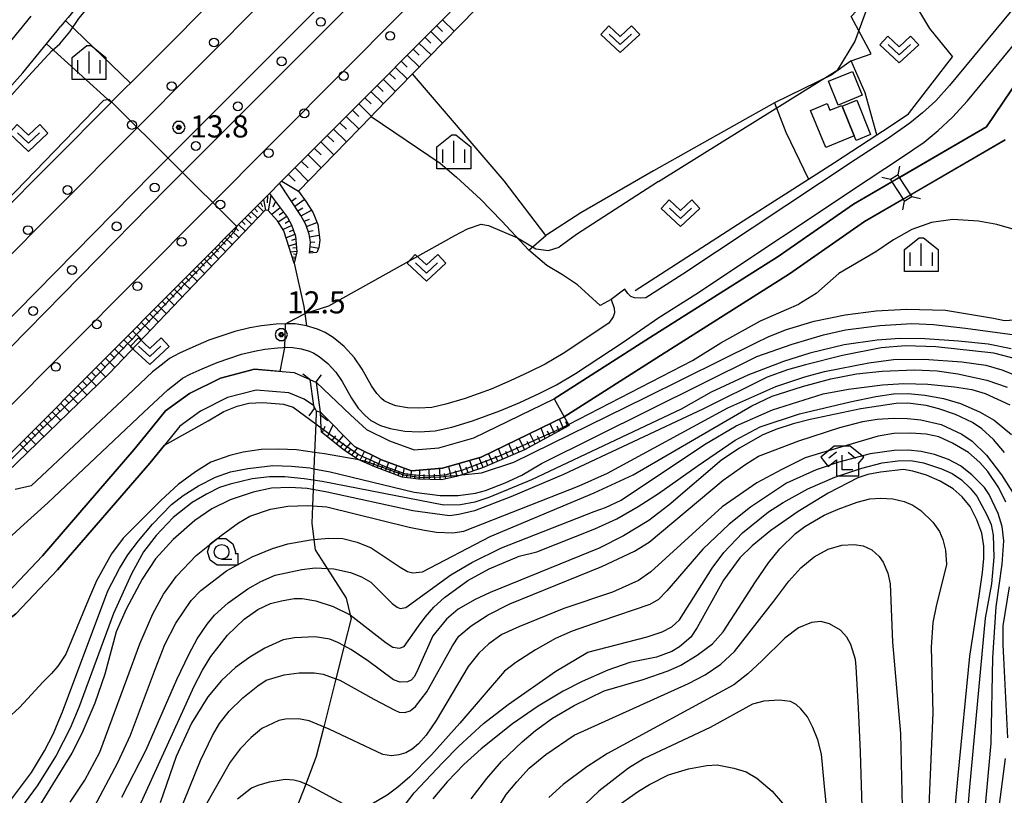
# Model space of a CAD drawing. Extents: x -10000 to -7998, y 90000 to 91501.
# Drawn here: x -8458 to -8291, y 90859 to 90991 of the extents above; entities that cross this region are included whole.
import ezdxf

# ---------------------------------------------------------------- set-up
doc = ezdxf.new("R2010")
doc.units = 0
doc.header["$MEASUREMENT"] = 0
for name, color, linetype in [('2101000', 7, 'CONTINUOUS'), ('2101001', 14, 'CONTINUOUS'), ('2103000', 34, 'CONTINUOUS'), ('2203000', 5, 'CONTINUOUS'), ('2203001', 146, 'CONTINUOUS'), ('2203990', 7, 'CONTINUOUS'), ('2213000', 6, 'CONTINUOUS'), ('2226000', 220, 'CONTINUOUS'), ('2238000', 3, 'CONTINUOUS'), ('3001000', 4, 'CONTINUOUS'), ('3003000', 12, 'CONTINUOUS'), ('5101000', 4, 'CONTINUOUS'), ('5101001', 144, 'CONTINUOUS'), ('5102000', 14, 'CONTINUOUS'), ('6101110', 2, 'CONTINUOUS'), ('6101120', 1, 'CONTINUOUS'), ('6101990', 7, 'CONTINUOUS'), ('6110000', 1, 'CONTINUOUS'), ('6301000', 11, 'CONTINUOUS'), ('6302000', 150, 'CONTINUOUS'), ('6313000', 3, 'CONTINUOUS'), ('6331000', 3, 'CONTINUOUS'), ('6333000', 3, 'CONTINUOUS'), ('6334000', 3, 'CONTINUOUS'), ('7101000', 2, 'CONTINUOUS'), ('7101001', 54, 'CONTINUOUS'), ('7102000', 6, 'CONTINUOUS'), ('7102001', 214, 'CONTINUOUS'), ('7312000', 2, 'CONTINUOUS'), ('CLIP_BOX', 6, 'CONTINUOUS')]:
    doc.layers.add(name, color=color, linetype=linetype)
doc.styles.add('Dm_Anotation', font='txt.shx', dxfattribs={"bigfont": 'PSCDM.shx'})

# ---------------------------------------------------------------- blocks, each defined once
blk = doc.blocks.new('223800')
at = {"layer": '2238000'}
blk.add_circle((0, 0), 0.3, dxfattribs=at)
blk = doc.blocks.new('633100')
at = {"layer": '6331000'}
blk.add_lwpolyline([(0, -0.5), (0.7, -0.5)], dxfattribs=at)
blk.add_circle((0, 0), 0.5, dxfattribs=at)
at = {"layer": 'CLIP_BOX'}
blk.add_lwpolyline([(1.1, -0.1), (1.1, -0.9), (-0.292, -0.9), (-0.766, -0.556), (-0.946, 0), (-0.766, 0.556), (-0.292, 0.9), (0.292, 0.9), (0.766, 0.556), (0.946, 0), (0.914, -0.1)], close=True, dxfattribs=at)
blk = doc.blocks.new('633300')
at = {"layer": '6333000'}
for points in [[(-0.4, 0.6), (-0.9, 0.2)], [(0.72, -0.6), (0, -0.6), (0, 0.4)], [(0.4, 0.6), (0.9, 0.2)]]:
    blk.add_lwpolyline(points, dxfattribs=at)
at = {"layer": 'CLIP_BOX'}
blk.add_lwpolyline([(0.54, 1), (-0.54, 1), (-1.462, 0.262), (-0.962, -0.362), (-0.4, 0.088), (-0.4, -1), (1.12, -1), (1.12, -0.2), (1.092, -0.2), (1.462, 0.262)], close=True, dxfattribs=at)
blk = doc.blocks.new('633400')
at = {"layer": '6334000'}
for points in [[(0, -0.75), (0, 0.75)], [(-0.75, -0.75), (-0.75, 0.15)], [(0.75, -0.75), (0.75, 0.15)]]:
    blk.add_lwpolyline(points, dxfattribs=at)
at = {"layer": 'CLIP_BOX'}
blk.add_lwpolyline([(1.15, 0.342), (1.15, -1.15), (-1.15, -1.15), (-1.15, 0.342), (-0.14, 1.15), (0.14, 1.15)], close=True, dxfattribs=at)
blk = doc.blocks.new('731200')
at = {"layer": '7312000'}
for radius in [0.15, 0.0722]:
    blk.add_circle((0, 0), radius, dxfattribs=at)
at = {"layer": 'CLIP_BOX'}
blk.add_lwpolyline([(-0.13, 0.4), (-0.34, 0.247), (-0.421, 0), (-0.34, -0.247), (-0.13, -0.4), (0.13, -0.4), (0.34, -0.247), (0.421, 0), (0.34, 0.247), (0.13, 0.4)], close=True, dxfattribs=at)
blk = doc.blocks.new('631300')
at = {"layer": '6313000'}
blk.add_lwpolyline([(0.75, 0.35), (0, -0.35), (-0.75, 0.35)], dxfattribs=at)
at = {"layer": 'CLIP_BOX'}
blk.add_lwpolyline([(-1.315, 0.331), (-0.769, 0.915), (0, 0.197), (0.769, 0.915), (1.315, 0.331), (0, -0.897)], close=True, dxfattribs=at)

msp = doc.modelspace()

# ---------------------------------------------------------------- linework, layer by layer
at = {"layer": '2101000'}
for points in [[(-8314.67, 91148.33), (-8323.23, 91135.95), (-8329.38, 91127.04), (-8332.12, 91123.06), (-8332.81, 91122.07), (-8340.1, 91111.27), (-8351.57, 91095.82), (-8352.29, 91096.28), (-8356.69, 91091.43), (-8362.44, 91084.92), (-8373.87, 91072), (-8385.88, 91060.64), (-8405.58, 91040.66), (-8407.18, 91038.98), (-8422.04, 91023.44), (-8440.68, 91001.97), (-8449.75, 90990.86), (-8450.16, 90990.35), (-8450.95, 90989.39)], [(-8542.85, 90896.64), (-8541.67, 90894.15), (-8536.53, 90885.71), (-8533.62, 90885.51), (-8531.69, 90886.82), (-8498.01, 90920.65), (-8478.72, 90940.02), (-8462.27, 90956.56), (-8442.43, 90976.48), (-8442.36, 90976.55), (-8439.87, 90979.06), (-8439.17, 90979.76), (-8420.15, 90998.87), (-8394.99, 91024.23), (-8382.98, 91036.33), (-8361.37, 91059.3), (-8338.88, 91081.2), (-8328.63, 91090.66), (-8314.6, 91104.29), (-8314.33, 91104.56), (-8302.61, 91115.17), (-8302.5, 91115.27), (-8288.4, 91128.2)], [(-8417.32, 90959.26), (-8416.61, 90959.97), (-8415.56, 90961.02), (-8413.86, 90962.74), (-8398.91, 90977.76), (-8361.72, 91015.24), (-8344.38, 91032.73), (-8340.31, 91036.84)], [(-8289.67, 90992.1), (-8300.22, 90979.35), (-8302.58, 90976.76), (-8304.79, 90974.72), (-8306.97, 90972.92), (-8310.6, 90970.41), (-8316.21, 90966.73), (-8345.47, 90947.3), (-8351.73, 90943.32), (-8352.69, 90943.26), (-8353.66, 90943.3), (-8354.29, 90943.56), (-8354.81, 90944.07), (-8355.28, 90944.76)], [(-8541.29, 90929.29), (-8537.62, 90927.3), (-8527.94, 90922.08), (-8526.24, 90921.16), (-8525.63, 90921.67), (-8503.02, 90940.82), (-8502.68, 90941.12), (-8496.4, 90946.73), (-8493.51, 90949.31), (-8491.66, 90950.96), (-8471.93, 90972.8), (-8461.2, 90984.74), (-8456, 90991.11)], [(-8542.85, 90896.64), (-8532.62, 90907.64), (-8522.25, 90917.98), (-8515.8, 90923.45), (-8507.81, 90930.21), (-8504.35, 90933.14), (-8499.74, 90937.05), (-8488.13, 90947.41), (-8471.26, 90966.08), (-8468.22, 90969.45), (-8457.4, 90981.49), (-8453.38, 90986.41), (-8451.58, 90988.61), (-8450.95, 90989.39)], [(-8459.34, 90902.95), (-8457.82, 90904.32), (-8453.2, 90908.54), (-8436.88, 90923.88), (-8432.82, 90927.69), (-8431.25, 90928.92), (-8430.31, 90929.65), (-8429.04, 90930.34), (-8426.97, 90931.27), (-8424.45, 90932.36), (-8420.35, 90933.75), (-8418.11, 90934.28), (-8416.36, 90934.57), (-8414.14, 90934.84), (-8412.48, 90934.91), (-8411.59, 90934.9), (-8410.2, 90934.65), (-8408.79, 90934.24), (-8408.03, 90933.91), (-8407.14, 90933.33), (-8405.66, 90932.14), (-8404.31, 90930.67), (-8403.26, 90929.09), (-8401.66, 90926.29), (-8400.52, 90924.58), (-8399.36, 90923.33), (-8398.37, 90922.47), (-8396.72, 90921.64), (-8395.1, 90921.11), (-8392.61, 90920.68), (-8390.18, 90920.55), (-8387.46, 90920.75), (-8384.66, 90921.38), (-8381.15, 90922.42), (-8376.5, 90924.11), (-8373.12, 90925.57), (-8369.72, 90927.13), (-8366.91, 90928.57), (-8363.65, 90930.48), (-8355.77, 90935.67), (-8349.52, 90939.99), (-8343.29, 90943.94), (-8314.01, 90963.39), (-8308.37, 90967.1), (-8304.55, 90969.73), (-8302.16, 90971.7), (-8299.74, 90973.94), (-8297.2, 90976.73), (-8286.73, 90989.38)], [(-8506.91, 90869.27), (-8457.5, 90918.9), (-8417.32, 90959.26)], [(-8357.64, 90943.01), (-8357.11, 90941.54), (-8357.05, 90940.75), (-8357.3, 90940.07), (-8358.01, 90938.99), (-8365.76, 90933.88), (-8368.84, 90932.08), (-8371.46, 90930.73), (-8374.75, 90929.22), (-8377.98, 90927.83), (-8382.41, 90926.22), (-8385.67, 90925.25), (-8388.05, 90924.72), (-8390.22, 90924.56), (-8392.17, 90924.66), (-8394.13, 90925), (-8395.19, 90925.35), (-8396.13, 90925.82), (-8396.58, 90926.21), (-8397.37, 90927.06), (-8398.25, 90928.39), (-8399.85, 90931.18), (-8401.15, 90933.15), (-8402.92, 90935.07), (-8404.79, 90936.57), (-8406.13, 90937.44), (-8407.44, 90938.01), (-8409.3, 90938.54), (-8411.2, 90938.89), (-8412.53, 90938.91), (-8414.46, 90938.83), (-8416.93, 90938.53), (-8418.9, 90938.21), (-8421.46, 90937.6), (-8425.89, 90936.1), (-8428.59, 90934.93), (-8430.82, 90933.92), (-8432.51, 90933.01), (-8433.71, 90932.07), (-8435.43, 90930.74), (-8439.62, 90926.8), (-8455.98, 90911.41), (-8458.72, 90910.79)]]:
    msp.add_lwpolyline(points, dxfattribs=at)
at = {"layer": '2101001'}
msp.add_lwpolyline([(-8355.28, 90944.76), (-8357.64, 90943.01)], dxfattribs=at)
at = {"layer": '2103000'}
msp.add_lwpolyline([(-8407.64, 90924.13), (-8407.73, 90921.94), (-8407.93, 90917.06), (-8408.04, 90914.31), (-8408.11, 90912.39), (-8408.18, 90910.77), (-8408.29, 90908.01), (-8408.41, 90905.07), (-8408.06, 90902.31), (-8407.83, 90900.53), (-8405.82, 90897.4), (-8402.59, 90892.37), (-8401.87, 90889.52), (-8401.71, 90888.89), (-8402.89, 90884.24), (-8404.3, 90878.65), (-8406.37, 90870.51), (-8407.64, 90865.48), (-8409.44, 90860.81), (-8412.8, 90852.1)], dxfattribs=at)
at = {"layer": '2203000'}
for points in [[(-8306.62, 90960.48), (-8306.82, 90960.8), (-8308.7, 90963.75), (-8308.97, 90964.17)], [(-8310.25, 90963.38), (-8310, 90962.99), (-8308.12, 90960.04), (-8307.9, 90959.69)], [(-8408.72, 90929.47), (-8408.1, 90925.06), (-8408.02, 90924.51)], [(-8406.86, 90923.42), (-8406.93, 90923.91), (-8407.63, 90928.93), (-8407.65, 90929.07)]]:
    msp.add_lwpolyline(points, dxfattribs=at)
at = {"layer": '2203001'}
for points in [[(-8308.97, 90964.17), (-8310.25, 90963.38)], [(-8307.9, 90959.69), (-8306.62, 90960.48)]]:
    msp.add_lwpolyline(points, dxfattribs=at)
at = {"layer": '2203990'}
for points in [[(-8308.97, 90964.17), (-8308.65, 90965.64)], [(-8310.25, 90963.38), (-8311.71, 90963.7)], [(-8306.62, 90960.48), (-8305.16, 90960.16)], [(-8307.9, 90959.69), (-8308.22, 90958.22)], [(-8408.72, 90929.47), (-8409.92, 90930.37)], [(-8407.65, 90929.07), (-8406.75, 90930.27)], [(-8408.02, 90924.51), (-8408.92, 90923.31)], [(-8406.86, 90923.42), (-8405.66, 90922.52)]]:
    msp.add_lwpolyline(points, dxfattribs=at)
at = {"layer": '2213000'}
for points in [[(-8284.25, 91123.67), (-8298.36, 91110.73), (-8310.13, 91100.08), (-8324.33, 91086.28), (-8350.12, 91060.74), (-8378.62, 91032), (-8415.79, 90994.54), (-8474.37, 90935.69), (-8527.33, 90882.5), (-8528.96, 90880.84), (-8530.85, 90880.58), (-8532.58, 90880.58), (-8534.51, 90881.02), (-8536.35, 90882.21), (-8544.45, 90890.72), (-8544.75, 90891.98), (-8544.56, 90893.68), (-8544.19, 90895.12), (-8542.85, 90896.64)], [(-8516.31, 90859.78), (-8516.94, 90862.71), (-8517.5, 90863.97), (-8517.43, 90865.75), (-8517.15, 90867.11), (-8514.51, 90869.79), (-8461.57, 90922.95), (-8402.98, 90981.82), (-8365.8, 91019.29), (-8346.52, 91038.75), (-8345.56, 91039.4), (-8344.41, 91039.64), (-8343.27, 91039.42), (-8342.29, 91038.78), (-8340.31, 91036.84)]]:
    msp.add_lwpolyline(points, dxfattribs=at)
at = {"layer": '2226000'}
msp.add_lwpolyline([(-8299.37, 91094.92), (-8329.22, 91066.23), (-8351.75, 91043.73), (-8378.05, 91017.18), (-8404.78, 90990.13), (-8432.98, 90961.9), (-8462.57, 90931.82), (-8490.34, 90904.27), (-8517.88, 90876.32), (-8518.45, 90876.21), (-8519.17, 90876.3), (-8519.96, 90876.98), (-8520.38, 90877.96), (-8520.37, 90878.78), (-8492.82, 90906.75), (-8465.05, 90934.3), (-8435.47, 90964.37), (-8407.26, 90992.6), (-8380.54, 91019.64), (-8354.23, 91046.2), (-8331.67, 91068.73), (-8322.82, 91077.23), (-8300.03, 91095.58), (-8299.37, 91094.92)], dxfattribs=at)
at = {"layer": '3001000'}
msp.add_lwpolyline([(-8313.63, 90971), (-8316.09, 90970), (-8316.41, 90970.79), (-8318.45, 90975.84), (-8315.98, 90976.83)], close=True, dxfattribs=at)
at = {"layer": '3003000'}
for points in [[(-8315.05, 90977.71), (-8319.1, 90976.03), (-8320.76, 90980.07), (-8316.7, 90981.74)], [(-8318.5, 90975.97), (-8318.45, 90975.84), (-8316.41, 90970.79), (-8321.24, 90968.83), (-8323.79, 90975.11), (-8320.96, 90976.26), (-8320.51, 90975.16)]]:
    msp.add_lwpolyline(points, close=True, dxfattribs=at)
at = {"layer": '5101000'}
for points in [[(-8308.7, 90963.75), (-8293.98, 90972.34), (-8283.96, 90987.17)], [(-8290.82, 90970.14), (-8306.82, 90960.8)], [(-8407.63, 90928.93), (-8401.82, 90923.48), (-8399.15, 90920.98), (-8395.21, 90919.02), (-8391.02, 90917.53), (-8386.83, 90917.86), (-8380.93, 90919.54), (-8367.31, 90926.15), (-8351.14, 90936.5), (-8329.3, 90950.3), (-8316.51, 90959.19), (-8310, 90962.99)], [(-8308.12, 90960.04), (-8314.63, 90956.24), (-8327.37, 90947.38), (-8349.26, 90933.55), (-8365.59, 90923.09), (-8379.67, 90916.26), (-8386.21, 90914.39), (-8391.49, 90913.98)], [(-8460.87, 90892.37), (-8454.1, 90899.51), (-8438.57, 90917.52), (-8436.55, 90920), (-8433.21, 90924.12), (-8429.13, 90927.08), (-8423.91, 90929.69), (-8418.11, 90931.18), (-8411.41, 90930.64), (-8408.72, 90929.47)], [(-8408.1, 90925.06), (-8409.71, 90926.09), (-8412.27, 90927.2), (-8417.81, 90927.64), (-8422.68, 90926.4), (-8427.3, 90924.08), (-8430.78, 90921.55), (-8433.4, 90918.33), (-8435.89, 90915.28), (-8451.51, 90897.16), (-8458.62, 90889.67), (-8460.39, 90888.27)], [(-8391.49, 90913.98), (-8396.58, 90915.8), (-8401.17, 90918.08), (-8406.93, 90923.91)]]:
    msp.add_lwpolyline(points, dxfattribs=at)
at = {"layer": '5101001'}
for points in [[(-8310, 90962.99), (-8308.7, 90963.75)], [(-8306.82, 90960.8), (-8308.12, 90960.04)], [(-8408.72, 90929.47), (-8407.63, 90928.93)], [(-8408.1, 90925.06), (-8407.64, 90924.13), (-8406.93, 90923.91)]]:
    msp.add_lwpolyline(points, dxfattribs=at)
at = {"layer": '5102000'}
msp.add_lwpolyline([(-8353.55, 90944.57), (-8334.44, 90956.88), (-8324.14, 90963.45), (-8319.73, 90966.26), (-8312.57, 90970.94), (-8310.65, 90972.2), (-8307.18, 90974.51), (-8299.7, 90984.21)], dxfattribs=at)
at = {"layer": '6101110'}
for points in [[(-8413.86, 90962.74), (-8398.91, 90977.76), (-8361.72, 91015.24), (-8344.38, 91032.73)], [(-8408.81, 90950.91), (-8408.64, 90952.74), (-8408.86, 90954.12), (-8409.4, 90955.77), (-8410.24, 90957.29), (-8413.86, 90962.74)], [(-8506.91, 90869.27), (-8457.5, 90918.9), (-8417.32, 90959.26), (-8416.61, 90959.97), (-8415.56, 90961.02), (-8412.52, 90956.94), (-8411.82, 90955.72), (-8411.19, 90953.76), (-8410.94, 90951.13), (-8411.41, 90949.2)], [(-8364.73, 90921.64), (-8372.32, 90917.52), (-8379.45, 90914.47), (-8382.98, 90913.26), (-8383.83, 90912.97), (-8386.42, 90912.45), (-8390.3, 90912.51), (-8393.05, 90912.87), (-8397.7, 90914.64), (-8400.41, 90915.83), (-8400.51, 90915.88), (-8402.87, 90917.42), (-8406.76, 90920.53)]]:
    msp.add_lwpolyline(points, dxfattribs=at)
at = {"layer": '6101120'}
for points in [[(-8344.38, 91032.73), (-8345.25, 91029.65), (-8349.25, 91024.94), (-8351.82, 91021.91), (-8377.94, 90995.05), (-8391.3, 90981.33), (-8397.64, 90974.81), (-8398.33, 90974.1), (-8410.68, 90961.41)], [(-8410.68, 90961.41), (-8409.38, 90959.58), (-8408.15, 90957.73), (-8407.4, 90955.73), (-8407.03, 90953.09), (-8407.18, 90951.87), (-8407.54, 90950.99), (-8408.81, 90950.91)], [(-8411.41, 90949.2), (-8413.14, 90954.7), (-8414.24, 90956.38), (-8415.88, 90958.2), (-8416.39, 90958.15), (-8442.79, 90930.48), (-8461.9, 90912.01), (-8463.58, 90909.95), (-8464.47, 90908.82), (-8469.43, 90902.62), (-8477.14, 90893.97), (-8486.4, 90884.93), (-8500.4, 90870.91), (-8503.92, 90867.19), (-8504.49, 90866.99), (-8504.99, 90867.14), (-8506.91, 90869.27)], [(-8406.76, 90920.53), (-8406.8, 90921.25), (-8406.93, 90923.91), (-8401.17, 90918.08), (-8396.58, 90915.8), (-8391.49, 90913.98), (-8386.21, 90914.39), (-8379.67, 90916.26), (-8365.59, 90923.09), (-8364.85, 90921.84), (-8364.73, 90921.64)]]:
    msp.add_lwpolyline(points, dxfattribs=at)
at = {"layer": '6101990'}
for points in [[(-8386.26, 90990.51), (-8384.27, 90988.55)], [(-8387.25, 90989.51), (-8386.25, 90988.53)], [(-8389.22, 90987.52), (-8388.21, 90986.53)], [(-8388.23, 90988.52), (-8386.22, 90986.55)], [(-8391.22, 90985.51), (-8390.2, 90984.51)], [(-8390.22, 90986.52), (-8388.18, 90984.53)], [(-8392.22, 90984.5), (-8390.17, 90982.48)], [(-8394.25, 90982.46), (-8392.18, 90980.42)], [(-8393.23, 90983.48), (-8392.2, 90982.47)], [(-8396.29, 90980.4), (-8394.2, 90978.34)], [(-8395.27, 90981.43), (-8394.23, 90980.41)], [(-8397.33, 90979.36), (-8396.28, 90978.32)], [(-8399.4, 90977.26), (-8398.34, 90976.22)], [(-8398.36, 90978.31), (-8396.25, 90976.24)], [(-8400.45, 90976.21), (-8398.31, 90974.11)], [(-8402.56, 90974.09), (-8400.4, 90971.97)], [(-8401.5, 90975.15), (-8400.43, 90974.1)], [(-8404.7, 90971.94), (-8402.51, 90969.8)], [(-8403.63, 90973.02), (-8402.54, 90971.95)], [(-8405.78, 90970.86), (-8404.68, 90969.78)], [(-8407.95, 90968.67), (-8406.84, 90967.58)], [(-8406.86, 90969.77), (-8404.65, 90967.6)], [(-8409.04, 90967.58), (-8406.81, 90965.38)], [(-8411.25, 90965.36), (-8408.99, 90963.13)], [(-8410.15, 90966.47), (-8409.02, 90965.36)], [(-8412.37, 90964.23), (-8411.23, 90963.12)], [(-8413.49, 90963.11), (-8410.68, 90961.41)], [(-8415.94, 90960.65), (-8415.98, 90959.42)], [(-8415.33, 90960.7), (-8415.78, 90958.08)], [(-8411.84, 90959.7), (-8411.04, 90960.25)], [(-8417.62, 90958.96), (-8416.58, 90957.95)], [(-8417.1, 90959.48), (-8416.78, 90958.78)], [(-8416.59, 90959.99), (-8416.28, 90958.16)], [(-8413.74, 90958.57), (-8415.2, 90957.44)], [(-8414.53, 90959.64), (-8415.01, 90958.7)], [(-8411.3, 90958.88), (-8409.67, 90959.98)], [(-8410.75, 90958.05), (-8409.92, 90958.6)], [(-8419.19, 90957.38), (-8418.66, 90956.86)], [(-8418.66, 90957.92), (-8417.6, 90956.88)], [(-8418.14, 90958.44), (-8417.61, 90957.93)], [(-8412.63, 90957.09), (-8414.1, 90956.17)], [(-8413.19, 90957.83), (-8413.92, 90957.34)], [(-8410.2, 90957.22), (-8408.46, 90958.2)], [(-8420.81, 90955.75), (-8419.71, 90954.67)], [(-8420.27, 90956.3), (-8419.72, 90955.76)], [(-8419.73, 90956.84), (-8418.64, 90955.79)], [(-8411.78, 90955.59), (-8413.28, 90954.91)], [(-8412.19, 90956.36), (-8412.91, 90955.9)], [(-8409.72, 90956.34), (-8408.8, 90956.67)], [(-8409.3, 90955.44), (-8407.53, 90956.07)], [(-8422.5, 90954.06), (-8421.93, 90953.5)], [(-8421.93, 90954.63), (-8420.8, 90953.53)], [(-8421.37, 90955.19), (-8420.81, 90954.65)], [(-8411.28, 90954.03), (-8412.77, 90953.5)], [(-8411.53, 90954.81), (-8412.25, 90954.48)], [(-8409, 90954.55), (-8408.15, 90954.74)], [(-8408.78, 90953.65), (-8407.15, 90953.92)], [(-8424.23, 90952.32), (-8423.05, 90951.17)], [(-8423.65, 90952.91), (-8423.06, 90952.34)], [(-8423.07, 90953.49), (-8421.91, 90952.36)], [(-8411.07, 90952.47), (-8412.31, 90952.07)], [(-8411.15, 90953.26), (-8411.85, 90953.03)], [(-8408.71, 90952), (-8407.23, 90951.76)], [(-8408.65, 90952.82), (-8407.87, 90952.75)], [(-8426.02, 90950.52), (-8425.41, 90949.93)], [(-8425.41, 90951.13), (-8424.21, 90949.95)], [(-8424.82, 90951.73), (-8424.22, 90951.14)], [(-8410.95, 90951.17), (-8412, 90951.07)], [(-8411.18, 90950.14), (-8411.73, 90950.23)], [(-8411.01, 90951.82), (-8411.6, 90951.76)], [(-8411.06, 90950.66), (-8411.48, 90950.72)], [(-8408.78, 90951.25), (-8408.15, 90951.15)], [(-8427.87, 90948.67), (-8426.61, 90947.44)], [(-8427.25, 90949.29), (-8426.62, 90948.68)], [(-8426.63, 90949.91), (-8425.4, 90948.71)], [(-8411.24, 90949.87), (-8411.44, 90949.9)], [(-8429.13, 90947.39), (-8427.85, 90946.14)], [(-8428.5, 90948.03), (-8427.86, 90947.41)], [(-8431.09, 90945.43), (-8430.42, 90944.78)], [(-8430.43, 90946.1), (-8429.11, 90944.82)], [(-8429.78, 90946.74), (-8429.13, 90946.11)], [(-8432.42, 90944.09), (-8431.74, 90943.43)], [(-8431.75, 90944.77), (-8430.41, 90943.46)], [(-8434.48, 90942.03), (-8433.08, 90940.66)], [(-8433.79, 90942.72), (-8433.09, 90942.04)], [(-8433.1, 90943.41), (-8431.73, 90942.08)], [(-8435.89, 90940.61), (-8434.46, 90939.22)], [(-8435.18, 90941.32), (-8434.47, 90940.63)], [(-8437.33, 90939.16), (-8435.86, 90937.74)], [(-8436.61, 90939.89), (-8435.88, 90939.18)], [(-8439.55, 90936.93), (-8438.79, 90936.2)], [(-8438.8, 90937.69), (-8437.3, 90936.23)], [(-8438.06, 90938.43), (-8437.32, 90937.71)], [(-8441.07, 90935.41), (-8440.3, 90934.65)], [(-8440.3, 90936.18), (-8438.77, 90934.69)], [(-8442.62, 90933.85), (-8441.83, 90933.08)], [(-8441.84, 90934.63), (-8440.28, 90933.11)], [(-8444.19, 90932.27), (-8443.41, 90931.46)], [(-8443.4, 90933.06), (-8441.81, 90931.51)], [(-8445.76, 90930.69), (-8444.98, 90929.91)], [(-8444.98, 90931.47), (-8443.41, 90929.88)], [(-8447.29, 90929.15), (-8446.53, 90928.38)], [(-8446.53, 90929.92), (-8444.99, 90928.35)], [(-8449.54, 90926.89), (-8448.06, 90925.39)], [(-8448.8, 90927.64), (-8448.05, 90926.88)], [(-8448.05, 90928.39), (-8446.54, 90926.86)], [(-8451.01, 90925.42), (-8449.55, 90923.95)], [(-8450.27, 90926.16), (-8449.54, 90925.41)], [(-8452.44, 90923.98), (-8451.01, 90922.53)], [(-8451.72, 90924.7), (-8451, 90923.97)], [(-8454.54, 90921.87), (-8453.85, 90921.17)], [(-8453.85, 90922.57), (-8452.45, 90921.15)], [(-8453.14, 90923.27), (-8452.44, 90922.56)], [(-8367.23, 90920.28), (-8367.97, 90921.94)], [(-8365.69, 90921.12), (-8366.4, 90922.7)], [(-8364.95, 90921.52), (-8365.29, 90922.29)], [(-8455.91, 90920.5), (-8455.23, 90919.81)], [(-8455.23, 90921.18), (-8453.86, 90919.78)], [(-8406.63, 90920.42), (-8406.16, 90921.54)], [(-8405.75, 90919.72), (-8404.8, 90921.76)], [(-8370.53, 90918.49), (-8371.41, 90920.27)], [(-8368.84, 90919.41), (-8369.47, 90921.21)], [(-8368.03, 90919.85), (-8368.4, 90920.7)], [(-8366.45, 90920.71), (-8366.81, 90921.51)], [(-8457.26, 90919.14), (-8456.6, 90918.46)], [(-8456.59, 90919.82), (-8455.24, 90918.45)], [(-8404.97, 90919.1), (-8404.33, 90919.87)], [(-8404.23, 90918.51), (-8403, 90919.93)], [(-8403.54, 90917.96), (-8402.96, 90918.63)], [(-8402.88, 90917.44), (-8401.8, 90918.72)], [(-8374.18, 90916.73), (-8374.99, 90918.53)], [(-8372.29, 90917.53), (-8373.23, 90919.39)], [(-8371.4, 90918.02), (-8371.86, 90918.92)], [(-8369.68, 90918.95), (-8370.1, 90919.82)], [(-8457.94, 90918.46), (-8456.62, 90917.11)], [(-8402.24, 90917.02), (-8401.78, 90917.63)], [(-8401.6, 90916.59), (-8400.65, 90917.82)], [(-8400.91, 90916.15), (-8400.46, 90916.82)], [(-8400.19, 90915.74), (-8399.47, 90917.24)], [(-8377.69, 90915.23), (-8378.41, 90916.87)], [(-8375.98, 90915.96), (-8376.74, 90917.68)], [(-8375.09, 90916.34), (-8375.48, 90917.22)], [(-8373.24, 90917.12), (-8373.66, 90918.05)], [(-8399.45, 90915.41), (-8399.12, 90916.16)], [(-8398.72, 90915.09), (-8398.08, 90916.55)], [(-8398.01, 90914.78), (-8397.7, 90915.49)], [(-8397.32, 90914.49), (-8396.75, 90915.88)], [(-8395.91, 90913.96), (-8395.35, 90915.36)], [(-8382.81, 90913.32), (-8383.39, 90915.2)], [(-8381.02, 90913.94), (-8381.62, 90915.7)], [(-8379.32, 90914.53), (-8380.02, 90916.16)], [(-8378.52, 90914.87), (-8378.87, 90915.68)], [(-8376.84, 90915.59), (-8377.22, 90916.43)], [(-8396.62, 90914.23), (-8396.34, 90914.92)], [(-8395.2, 90913.69), (-8394.93, 90914.4)], [(-8394.48, 90913.42), (-8393.95, 90914.86)], [(-8393.75, 90913.14), (-8393.5, 90913.87)], [(-8393.02, 90912.87), (-8392.67, 90914.4)], [(-8392.31, 90912.78), (-8392.18, 90913.48)], [(-8391.66, 90912.69), (-8391.41, 90913.99)], [(-8390.15, 90912.51), (-8390.1, 90914.09)], [(-8388.46, 90912.48), (-8388.51, 90914.21)], [(-8386.6, 90912.45), (-8386.68, 90914.35)], [(-8385.68, 90912.6), (-8385.87, 90913.51)], [(-8384.72, 90912.79), (-8385.15, 90914.69)], [(-8383.74, 90913), (-8384.03, 90913.97)], [(-8381.9, 90913.63), (-8382.19, 90914.55)], [(-8380.16, 90914.23), (-8380.48, 90915.08)], [(-8390.94, 90912.6), (-8390.85, 90913.32)], [(-8389.33, 90912.5), (-8389.33, 90913.32)], [(-8387.55, 90912.47), (-8387.59, 90913.37)]]:
    msp.add_lwpolyline(points, dxfattribs=at)
at = {"layer": '6110000'}
for points in [[(-8308.7, 90963.75), (-8293.98, 90972.34), (-8283.96, 90987.17)], [(-8290.82, 90970.14), (-8306.82, 90960.8)], [(-8407.63, 90928.93), (-8401.82, 90923.48), (-8399.15, 90920.98), (-8395.21, 90919.02), (-8391.02, 90917.53), (-8386.83, 90917.86), (-8380.93, 90919.54), (-8367.31, 90926.15), (-8351.14, 90936.5), (-8329.3, 90950.3), (-8316.51, 90959.19), (-8310, 90962.99)], [(-8308.12, 90960.04), (-8314.63, 90956.24), (-8327.37, 90947.38), (-8349.26, 90933.55), (-8365.59, 90923.09), (-8379.67, 90916.26), (-8386.21, 90914.39), (-8391.49, 90913.98)], [(-8460.87, 90892.37), (-8454.1, 90899.51), (-8438.57, 90917.52), (-8436.55, 90920), (-8433.21, 90924.12), (-8429.13, 90927.08), (-8423.91, 90929.69), (-8418.11, 90931.18), (-8411.41, 90930.64), (-8408.72, 90929.47)], [(-8408.1, 90925.06), (-8409.71, 90926.09), (-8412.27, 90927.2), (-8417.81, 90927.64), (-8422.68, 90926.4), (-8427.3, 90924.08), (-8430.78, 90921.55), (-8433.4, 90918.33), (-8435.89, 90915.28), (-8451.51, 90897.16), (-8458.62, 90889.67), (-8460.39, 90888.27)], [(-8391.49, 90913.98), (-8396.58, 90915.8), (-8401.17, 90918.08), (-8406.93, 90923.91)]]:
    msp.add_lwpolyline(points, dxfattribs=at)
at = {"layer": '6301000'}
for points in [[(-8312.57, 90970.94), (-8314.56, 90978.12), (-8316.89, 90983.53), (-8313.52, 90984.74), (-8316.9, 90991.04), (-8314.31, 90993.84), (-8312.98, 90994.73), (-8312.33, 90994.95), (-8309.99, 90995.31), (-8308.35, 90995.24), (-8307.48, 90994.88), (-8306.49, 90993.81), (-8303.63, 90989.02), (-8299.7, 90984.21)], [(-8439.17, 90979.76), (-8450.16, 90990.35)], [(-8453.38, 90986.41), (-8442.43, 90976.48)], [(-8316.89, 90983.53), (-8320.29, 90981.1), (-8329.94, 90976.39)], [(-8398.33, 90974.1), (-8386.6, 90966.16), (-8383.88, 90963.81), (-8379.79, 90960.05), (-8376.18, 90956.32), (-8371.58, 90951.38), (-8368.73, 90953.9), (-8375.77, 90963.19), (-8391.3, 90981.33)], [(-8329.94, 90976.39), (-8328.01, 90971.44), (-8324.14, 90963.45)]]:
    msp.add_lwpolyline(points, dxfattribs=at)
at = {"layer": '6302000'}
for points in [[(-8329.94, 90976.39), (-8350.45, 90964.87), (-8362.77, 90957.72), (-8368.73, 90953.9)], [(-8357.64, 90943.01), (-8359.48, 90942.02), (-8363.34, 90945.51), (-8365.86, 90947.21), (-8368.55, 90948.81), (-8371.58, 90951.38)], [(-8411.41, 90949.2), (-8409.78, 90941.86), (-8409.3, 90938.54)]]:
    msp.add_lwpolyline(points, dxfattribs=at)
at = {"layer": '7101000'}
for points in [[(-8288.38, 90932.81), (-8292.7, 90933.9), (-8302.53, 90934.99), (-8307.69, 90935.14), (-8311.81, 90934.8), (-8318.4, 90933.55), (-8324.65, 90931.92), (-8327.72, 90931.1), (-8331.18, 90929.84), (-8342.06, 90924.41), (-8365.71, 90913.35), (-8374.63, 90909.53), (-8380.79, 90907.16), (-8383.46, 90906.52), (-8385.06, 90906.33), (-8391.26, 90907.17), (-8405.8, 90910.32), (-8409.17, 90910.96), (-8412.15, 90911.13), (-8415.24, 90911.03), (-8418.33, 90910.33), (-8422.22, 90909.05), (-8425.38, 90907.51), (-8428.23, 90905.53), (-8431.92, 90902.28), (-8434.89, 90899.02), (-8437.15, 90895.59), (-8439.88, 90890.45), (-8441.56, 90886.65), (-8443.52, 90879.42), (-8445.18, 90874.55), (-8447.41, 90869.37), (-8449.13, 90866.03), (-8454.49, 90857.32)], [(-8294.78, 90921.09), (-8296.33, 90922.15), (-8299.21, 90923.51), (-8302.02, 90924.46), (-8304.22, 90925.06), (-8307.3, 90925.43), (-8309.27, 90925.4), (-8315.3, 90924.5), (-8323.89, 90922.68), (-8326.77, 90921.92), (-8329.69, 90920.96), (-8332, 90920.03), (-8335.88, 90917.82), (-8338.85, 90915.81), (-8347.85, 90908.1), (-8351.25, 90905.51), (-8355.54, 90902.94), (-8359.64, 90900.83), (-8378.14, 90893.3), (-8380.7, 90892.1), (-8383.6, 90890.45), (-8385.54, 90888.8), (-8387.85, 90885.93), (-8390.42, 90880.26), (-8390.98, 90879.05), (-8391.52, 90878.43), (-8392.19, 90878.13), (-8393.39, 90878.1), (-8394.57, 90878.48), (-8398.95, 90881.76), (-8401.8, 90883.64), (-8402.89, 90884.24), (-8403.99, 90884.85), (-8405.34, 90885.4), (-8407.84, 90885.77), (-8411.32, 90885.64), (-8413.27, 90885.28), (-8416.36, 90883.85), (-8418.92, 90882.31), (-8421.34, 90880.56), (-8423.73, 90878.36), (-8426.01, 90875.58), (-8428.82, 90871.11), (-8431.39, 90865.46), (-8434.1, 90857.62)], [(-8290.89, 90917.06), (-8292.76, 90919.25), (-8294.78, 90921.09)], [(-8298.79, 90862.28), (-8296.78, 90882.51), (-8295.19, 90892.76), (-8294.62, 90896.69), (-8294.4, 90899.05), (-8294.41, 90901.18), (-8294.78, 90903.36), (-8295.59, 90905.66), (-8296.75, 90907.91), (-8298.1, 90909.55), (-8299.6, 90910.88), (-8301.81, 90912.22), (-8304.11, 90913.2), (-8306.45, 90913.92), (-8308.06, 90914.15), (-8311.94, 90913.75), (-8314.11, 90913.33), (-8315.81, 90912.77), (-8320.84, 90910.17), (-8325.9, 90907.07), (-8330.52, 90903.85), (-8333.73, 90901.24), (-8335.8, 90899.18), (-8338.55, 90895.4), (-8343.05, 90887.34), (-8344.11, 90885.7), (-8346.04, 90884.09), (-8347.31, 90883.28), (-8349.95, 90882.34), (-8354.47, 90881.43), (-8358.17, 90880.14), (-8362.53, 90878.2), (-8365.75, 90876.56), (-8370.02, 90874), (-8374.35, 90871.01), (-8379.68, 90866.79), (-8382.63, 90864.1), (-8385.43, 90861.18), (-8387.88, 90858.31)], [(-8356.99, 90856.78), (-8352.98, 90859.58), (-8351.11, 90860.71), (-8347.88, 90862.38), (-8344.5, 90863.41), (-8341.37, 90863.93), (-8339.65, 90864.04), (-8336.82, 90863.52), (-8334.75, 90862.85), (-8332.94, 90861.8), (-8330.34, 90859.62), (-8328.59, 90857.54)], [(-8284.33, 90835.64), (-8292.76, 90834.82), (-8297.07, 90834.68), (-8299.04, 90834.79), (-8300.02, 90835.08), (-8300.72, 90835.63), (-8301.14, 90836.45), (-8298.79, 90862.28)]]:
    msp.add_lwpolyline(points, dxfattribs=at)
at = {"layer": '7101001'}
msp.add_lwpolyline([(-8283.96, 90987.17), (-8293.98, 90972.34), (-8316.51, 90959.19), (-8329.3, 90950.3), (-8351.14, 90936.5), (-8367.31, 90926.15), (-8365.59, 90923.09), (-8349.26, 90933.55), (-8327.37, 90947.38), (-8314.63, 90956.24), (-8290.82, 90970.14)], dxfattribs=at)
at = {"layer": '7102000'}
for points in [[(-8456.48, 90980.9), (-8452.45, 90985.29), (-8451.13, 90986.41), (-8449.45, 90988.42), (-8447.93, 90990.71), (-8435.74, 91005.33), (-8431.79, 91010.96), (-8431.47, 91012.58)], [(-8349.61, 90963.06), (-8335.34, 90971.95), (-8320.55, 90981.17), (-8319.18, 90982.02), (-8316.31, 90986.74), (-8313.68, 90993.84), (-8311.57, 90999.71), (-8310.56, 91004.32), (-8311.66, 91008.17), (-8312.49, 91012.17), (-8312.47, 91012.18)], [(-8456.48, 90980.9), (-8469.82, 90966.02), (-8462.06, 90957.9), (-8443.66, 90976.84), (-8442.81, 90977), (-8442.36, 90976.55)], [(-8286.35, 90967.08), (-8286.45, 90966.82), (-8286.41, 90965.93), (-8286.01, 90964.39), (-8285.15, 90962.53), (-8280.92, 90957.4), (-8279.76, 90954.65), (-8279.75, 90953.36), (-8280.25, 90952.65), (-8280.33, 90952.61), (-8280.99, 90952.3), (-8282.64, 90952.23), (-8287.68, 90954.47), (-8292.2, 90955.75), (-8295.33, 90956.32), (-8299.65, 90956.6), (-8303.3, 90956.07), (-8306.61, 90954.88), (-8309.74, 90953.17), (-8312.74, 90951.14), (-8319.02, 90947.42), (-8322.86, 90944.05), (-8325.79, 90942.24)], [(-8349.61, 90963.06), (-8363.53, 90954.08)], [(-8412.87, 90938.9), (-8411.3, 90939.73), (-8409.4, 90940.68), (-8405.53, 90941.97), (-8384.13, 90953.87), (-8381.97, 90955.01), (-8379.7, 90955.8), (-8378.76, 90955.65), (-8378.42, 90955.59), (-8373.49, 90953.5), (-8370.38, 90951.62), (-8368.25, 90951.35), (-8366.47, 90951.93)], [(-8363.53, 90954.08), (-8366.47, 90951.93)], [(-8364.85, 90921.84), (-8343.82, 90932.68), (-8339.02, 90935.67), (-8332.3, 90939.43), (-8327.89, 90941.35), (-8325.79, 90942.24)], [(-8382.98, 90913.26), (-8379.63, 90913.64), (-8374.14, 90915.41), (-8351.82, 90926.37), (-8339.01, 90932.72), (-8333.21, 90935.59), (-8330.88, 90936.77), (-8327.88, 90937.96), (-8323.2, 90939.35), (-8317.94, 90940.4), (-8312.68, 90941.08), (-8307.55, 90941.39), (-8300.94, 90941.22), (-8292.79, 90939.83), (-8290.9, 90939.48), (-8289.23, 90939.59)], [(-8462.43, 90854.18), (-8455.94, 90862.77), (-8453.73, 90866.42), (-8452.27, 90869.29), (-8450.71, 90873.07), (-8443.01, 90893.61), (-8441.01, 90897.36), (-8439.58, 90899.67), (-8437.77, 90902.09), (-8435.44, 90904.9), (-8432.22, 90908.26), (-8430.21, 90909.75), (-8427.64, 90911.43), (-8424.73, 90912.9), (-8422.17, 90913.76), (-8419.27, 90914.34), (-8415.02, 90914.83), (-8411.82, 90914.75), (-8408.73, 90914.44), (-8408.04, 90914.31), (-8405.26, 90913.8), (-8391.01, 90910.36), (-8386.62, 90909.78), (-8383.59, 90909.75), (-8380.62, 90910.17), (-8378.94, 90910.64), (-8375.61, 90911.91), (-8372.79, 90913.24), (-8369.44, 90915.22), (-8332.93, 90933.37), (-8326.94, 90935.42), (-8321.61, 90937.03), (-8317.88, 90937.88), (-8312.03, 90938.63), (-8306.62, 90938.96), (-8302.94, 90938.8), (-8297.5, 90938.16), (-8282.05, 90936.08)], [(-8289.77, 90934.68), (-8293.67, 90935.44), (-8298.69, 90935.96), (-8304.4, 90936.34), (-8308.66, 90936.42), (-8312.49, 90936.14), (-8318.12, 90935.32), (-8323.9, 90933.93), (-8328.41, 90932.48), (-8334.46, 90930.2), (-8340.66, 90927.29), (-8345.77, 90924.39), (-8371.15, 90912.43), (-8378.38, 90909.42), (-8380.74, 90908.61), (-8383.2, 90908.19), (-8386.03, 90908.12), (-8406.67, 90912.17), (-8409.69, 90912.62), (-8413, 90912.91), (-8415.6, 90912.92), (-8418.5, 90912.6), (-8422.26, 90911.7), (-8424.03, 90911.12), (-8426.24, 90910), (-8428.69, 90908.56), (-8431.93, 90906.04), (-8434.8, 90903), (-8436.93, 90900.19), (-8439, 90896.48), (-8442.01, 90889.75), (-8447.91, 90873.81), (-8449.38, 90870.28), (-8451.74, 90865.64), (-8454.99, 90860.49), (-8459.06, 90854.97)], [(-8413.76, 90930.83), (-8412.96, 90934.89)], [(-8449.39, 90857.71), (-8446.92, 90861.46), (-8444.37, 90866.21), (-8439.78, 90878.6), (-8437.58, 90884.6), (-8435.39, 90889.7), (-8433.54, 90893.03), (-8431.34, 90896.09), (-8428.01, 90899.61), (-8423.79, 90903), (-8420.85, 90905.15), (-8418.9, 90906.24), (-8415.42, 90907.43), (-8412.45, 90907.94), (-8409.06, 90908.06), (-8408.29, 90908.01), (-8405.84, 90907.83), (-8391.9, 90904.42), (-8389.26, 90903.86), (-8387.24, 90903.55), (-8384.48, 90903.43), (-8382.62, 90903.72), (-8363.07, 90911.4), (-8358.22, 90913.58), (-8337.84, 90924.64), (-8329.71, 90928.25), (-8324.76, 90929.91), (-8321.46, 90930.82), (-8313.92, 90932.27), (-8309.72, 90932.82), (-8304.54, 90932.92), (-8298.12, 90932.46), (-8294.1, 90931.86), (-8291.38, 90931.1), (-8287.77, 90929.67)], [(-8445.33, 90856.89), (-8441.28, 90864.48), (-8439.14, 90869.09), (-8434.9, 90880.42), (-8433.31, 90884.51), (-8431.49, 90888.1), (-8428.86, 90891.96), (-8427.24, 90893.65), (-8422.85, 90897.01), (-8418.51, 90899.38), (-8415.06, 90900.75), (-8412.47, 90901.59), (-8408.62, 90902.27), (-8408.06, 90902.31), (-8405.53, 90902.51), (-8403.14, 90902.45), (-8400.73, 90901.87), (-8398.34, 90900.91), (-8393.4, 90897.6), (-8392.15, 90896.88), (-8391.28, 90896.66), (-8389.64, 90896.82), (-8378.14, 90902.82), (-8360.49, 90910.24), (-8353.89, 90913.26), (-8333.79, 90924.96), (-8330.31, 90926.64), (-8325.17, 90928.26), (-8320.37, 90929.57), (-8316.01, 90930.41), (-8311.68, 90930.89), (-8306.16, 90931.08), (-8302.32, 90930.93), (-8298.83, 90930.44), (-8293.89, 90929.35), (-8290.44, 90928.17)], [(-8440.61, 90858.55), (-8436.48, 90866.61), (-8431.29, 90878.55), (-8429.21, 90882.91), (-8427.87, 90885.42), (-8426.17, 90887.96), (-8424.93, 90889.44), (-8422.59, 90891.58), (-8419.23, 90893.93), (-8417.04, 90895.17), (-8414.62, 90896.26), (-8410.08, 90897.23), (-8407.83, 90897.49), (-8404.68, 90897.35), (-8401.85, 90896.71), (-8399.95, 90895.99), (-8398.38, 90895.05), (-8394.75, 90891.44), (-8393.93, 90890.8), (-8393.41, 90890.58), (-8392.45, 90890.74), (-8384.84, 90896.3), (-8381.27, 90898.4), (-8376.25, 90900.87), (-8360.53, 90907.04), (-8358.6, 90907.71), (-8355.94, 90908.96), (-8341.77, 90918.42), (-8336.4, 90921.59), (-8330.27, 90924.28), (-8321.67, 90927.01), (-8317.39, 90927.79), (-8311.6, 90928.52), (-8308.01, 90928.79), (-8303.89, 90928.68), (-8299.41, 90928.22), (-8296.46, 90927.74), (-8294.17, 90927.1), (-8290.01, 90925.16)], [(-8437.71, 90856.94), (-8430.86, 90871.95), (-8428.35, 90877.4), (-8426.93, 90880.12), (-8425.5, 90882.44), (-8422.68, 90886.06), (-8419.89, 90888.78), (-8417.55, 90890.4), (-8415.38, 90891.43), (-8413.55, 90891.9), (-8411.39, 90892.3), (-8410.01, 90892.28), (-8407.73, 90891.87), (-8404.8, 90890.94), (-8401.87, 90889.52), (-8395.8, 90884.78), (-8394.68, 90884.03), (-8393.51, 90883.85), (-8392.71, 90884.17), (-8390.32, 90887.6), (-8389.17, 90889.12), (-8387.69, 90890.79), (-8385.89, 90892.45), (-8381.94, 90895.34), (-8378.33, 90897.31), (-8373.25, 90899.47), (-8370.21, 90900.22), (-8360.4, 90904.09), (-8356.69, 90905.82), (-8353.03, 90907.92), (-8349.61, 90910.09), (-8343.06, 90914.72), (-8336.57, 90919.15), (-8332.37, 90921.43), (-8325.7, 90923.63), (-8317.1, 90925.65), (-8312.71, 90926.58), (-8309.74, 90927.03), (-8307.25, 90927.1), (-8304.43, 90926.82), (-8301.24, 90926.2), (-8298.39, 90925.35), (-8295.16, 90923.97), (-8292.66, 90922.53), (-8289.74, 90920.09)], [(-8433.4, 90918.33), (-8425.97, 90922.45), (-8423.31, 90924.04), (-8421.05, 90924.95), (-8419.06, 90925.43), (-8416.72, 90925.56), (-8413.2, 90925.27), (-8411.54, 90924.75), (-8407.73, 90921.94), (-8406.8, 90921.25)], [(-8431.97, 90853.21), (-8427.29, 90864.78), (-8425.27, 90869.06), (-8424.08, 90871.1), (-8422.44, 90873.15), (-8420.11, 90875.43), (-8417.55, 90877.45), (-8416.12, 90878.45), (-8413.11, 90879.35), (-8410.53, 90879.7), (-8407.99, 90879.66), (-8406.5, 90879.44), (-8404.3, 90878.65), (-8403.65, 90878.41), (-8397.88, 90875.23), (-8394.34, 90873.33), (-8393.56, 90873.02), (-8392.62, 90872.96), (-8391.73, 90873.23), (-8390.82, 90873.94), (-8388.9, 90876.45), (-8384.56, 90884.25), (-8383.45, 90885.88), (-8381.35, 90887.63), (-8378.46, 90889.53), (-8374.83, 90891.38), (-8359.19, 90897.71), (-8353.65, 90900.34), (-8351.2, 90901.83), (-8338.65, 90912.37), (-8334.76, 90915.1), (-8332.61, 90916.46), (-8325.78, 90919.07), (-8318.85, 90921.33), (-8314.92, 90922.3), (-8312.49, 90922.73), (-8309.71, 90922.9), (-8307.36, 90922.84), (-8305.11, 90922.6), (-8301.67, 90921.79), (-8298.13, 90920.17), (-8296.42, 90918.97), (-8293.94, 90916.59), (-8291.39, 90913.3), (-8289.53, 90910.34)], [(-8290.68, 90908.62), (-8291.88, 90911.08), (-8293.71, 90913.83), (-8295.1, 90915.39), (-8297.04, 90917.08), (-8299.7, 90918.63), (-8302.02, 90919.71), (-8304.22, 90920.2), (-8306.86, 90920.35), (-8309.66, 90920.3), (-8312.35, 90919.83), (-8322.11, 90916.94), (-8324.7, 90916.13), (-8328.69, 90914.2), (-8332.93, 90911.92), (-8338.81, 90907.86), (-8350.9, 90896.84), (-8352.98, 90895.36), (-8357.4, 90893.37), (-8365.66, 90890.58), (-8373.3, 90887.48), (-8376.14, 90886.16), (-8378.37, 90884.59), (-8380.06, 90883.02), (-8381.88, 90880.74), (-8387.32, 90871.57), (-8389.01, 90869.12), (-8390.29, 90867.65), (-8391.37, 90866.73), (-8392.45, 90866.11), (-8393.63, 90865.74), (-8394.87, 90865.59), (-8396.34, 90865.79), (-8405.44, 90870.13), (-8408.86, 90871.53), (-8410.67, 90871.87), (-8412.86, 90871.83), (-8413.99, 90871.58), (-8415.93, 90870.7), (-8416.9, 90870.23), (-8418.7, 90868.69), (-8420.57, 90866.79), (-8422.25, 90864.53), (-8428.96, 90852.67)], [(-8400.38, 90915.83), (-8400.41, 90915.83), (-8406.25, 90916.82), (-8407.93, 90917.06), (-8411.02, 90917.51), (-8414.03, 90917.61), (-8416.97, 90917.55), (-8420.06, 90917.13), (-8422.31, 90916.57), (-8425.5, 90915.43), (-8428.13, 90913.81), (-8431.05, 90911.64), (-8433.95, 90908.98), (-8440.38, 90902.54), (-8442.39, 90899.84), (-8444.9, 90895.29), (-8446.29, 90892.1), (-8450.13, 90882.82), (-8451.5, 90880.8), (-8452.56, 90879.57), (-8453.99, 90878.12), (-8457.98, 90873.79), (-8460.07, 90871.89)], [(-8295.14, 90845.98), (-8293.19, 90867.75), (-8292.9, 90882.22), (-8292.3, 90890.89), (-8291.32, 90898.11), (-8291.01, 90902.09), (-8291.29, 90904.48), (-8291.98, 90906.73), (-8293.52, 90909.96), (-8294.31, 90911.14), (-8296.43, 90913.3), (-8298.37, 90914.8), (-8300.43, 90915.88), (-8302.78, 90916.73), (-8305.07, 90917.26), (-8307.27, 90917.45), (-8309.64, 90917.42), (-8313.72, 90916.83), (-8319.02, 90915.41), (-8322.84, 90914.13), (-8327.88, 90911.84), (-8334, 90907.8), (-8337.62, 90904.89), (-8342.08, 90900.64), (-8348.2, 90893.58), (-8349.6, 90892.14), (-8351.06, 90891.26), (-8359.38, 90888.42), (-8364.25, 90886.72), (-8367.08, 90885.49), (-8370.45, 90883.6), (-8373.81, 90881.42), (-8375.74, 90879.95), (-8383.3, 90871.13), (-8388.07, 90865.76), (-8391.79, 90862.05), (-8393.8, 90860.26), (-8395.62, 90858.94), (-8398.6, 90857.19)], [(-8393.99, 90855.48), (-8391.04, 90859.29), (-8386.19, 90864.46), (-8383.46, 90867.22), (-8379.28, 90871.09), (-8375.08, 90874.3), (-8366.99, 90879.93), (-8361.58, 90883.16), (-8351.5, 90885.79), (-8348.99, 90886.62), (-8347.31, 90887.47), (-8346.01, 90888.64), (-8340.49, 90897.42), (-8338.52, 90900.12), (-8335.37, 90903.42), (-8330.95, 90906.97), (-8328.43, 90908.58), (-8324.25, 90910.9), (-8319.68, 90912.85), (-8315.08, 90914.39), (-8311.67, 90915.3), (-8308.99, 90915.67), (-8306.82, 90915.68), (-8304.65, 90915.33), (-8301.57, 90914.28), (-8299.81, 90913.5), (-8298.22, 90912.41), (-8296.75, 90911.03), (-8295.62, 90909.65), (-8293.88, 90906.5), (-8293.18, 90904.82), (-8292.81, 90903.04), (-8292.69, 90899.32), (-8293.09, 90894.76), (-8294.19, 90888.95), (-8296.82, 90860.27), (-8298.4, 90841.58)], [(-8381.35, 90858.29), (-8378.71, 90861.75), (-8376.22, 90864.64), (-8372.7, 90867.95), (-8370.47, 90869.88), (-8367.57, 90871.97), (-8363.92, 90874.13), (-8358.83, 90876.61), (-8352.17, 90878.57), (-8347.98, 90880.03), (-8345.83, 90881), (-8343.02, 90882.67), (-8340.46, 90884.58), (-8338.6, 90886.63), (-8335.38, 90891.61), (-8333.13, 90895.11), (-8330.91, 90898.34), (-8329.03, 90900.71), (-8326.34, 90903.31), (-8324.77, 90904.5), (-8321.51, 90906.41), (-8319.13, 90907.47), (-8315.92, 90908.65), (-8313.73, 90909.21), (-8311.87, 90909.34), (-8309.85, 90909.21), (-8307.95, 90908.73), (-8306.43, 90908.1), (-8305.12, 90907.23), (-8303.08, 90905.23), (-8301.94, 90903.64), (-8301.35, 90902.32), (-8300.93, 90900.47), (-8300.72, 90898.05), (-8302.5, 90890.97), (-8303.06, 90888.2), (-8303.37, 90884.01), (-8303.05, 90872.91), (-8304.41, 90841.32)], [(-8376.66, 90857.02), (-8375.41, 90859.02), (-8373.65, 90861.18), (-8371.53, 90863.5), (-8368.72, 90865.84), (-8363.92, 90869.09), (-8344.53, 90877.88), (-8341.7, 90879.33), (-8339.05, 90881.13), (-8336.68, 90883.31), (-8330.05, 90891.84), (-8327.51, 90895.24), (-8325.43, 90897.48), (-8323.18, 90899.34), (-8320.82, 90900.67), (-8318.51, 90901.33), (-8316.39, 90901.45), (-8314.87, 90901.24), (-8313.42, 90900.53), (-8312.15, 90899.42), (-8311.51, 90898.48), (-8310.7, 90896.57), (-8310.32, 90894.78), (-8309.93, 90884.86), (-8308.53, 90869.37), (-8307.74, 90834.56)], [(-8290.35, 90868.62), (-8291, 90882.23), (-8291.14, 90884.44), (-8291.12, 90887.66), (-8290.04, 90894.27)], [(-8314.69, 90845.69), (-8315.31, 90866.19), (-8315.65, 90873.73), (-8316.09, 90880.69), (-8316.17, 90881.96), (-8317, 90884.49), (-8317.67, 90885.72), (-8318.73, 90886.89), (-8320.61, 90888), (-8322.07, 90888.37), (-8323.63, 90888.19), (-8325.85, 90887.3), (-8328.15, 90885.56), (-8332.04, 90881.72), (-8334.43, 90879.5), (-8336.79, 90877.64), (-8358.24, 90866), (-8361.75, 90863.73), (-8365.79, 90860.71), (-8368.22, 90858.52)], [(-8318.62, 90832), (-8321.5, 90861), (-8321.95, 90865.86), (-8322.59, 90868.32), (-8323.39, 90870.38), (-8324.35, 90872.22), (-8325.43, 90873.56), (-8326.25, 90874.31), (-8327.2, 90874.8), (-8329.14, 90875.06), (-8331.74, 90874.85), (-8333.64, 90874.36), (-8340.81, 90870.41), (-8352.03, 90865.15), (-8354.7, 90863.51), (-8359.71, 90859.61), (-8363.15, 90856.34)], [(-8289.88, 90844.34), (-8291.05, 90844.89), (-8291.63, 90845.49), (-8292, 90846.49), (-8292.26, 90849.31), (-8292.07, 90854.73), (-8290.73, 90865.11)], [(-8403.06, 90857.43), (-8408.84, 90860.56), (-8410.33, 90861.17), (-8411.45, 90861.46), (-8412.91, 90861.58), (-8415.63, 90861.13), (-8417.58, 90860.56), (-8418.65, 90860.08), (-8420.99, 90858.21)]]:
    msp.add_lwpolyline(points, dxfattribs=at)
at = {"layer": '7102001'}
for points in [[(-8442.36, 90976.55), (-8421.12, 90955.44), (-8421.61, 90954.47), (-8424.72, 90951.05), (-8431.17, 90944.39), (-8439.12, 90936.08), (-8446.25, 90928.67), (-8454.53, 90920.73), (-8463.89, 90911.38), (-8469.57, 90905.02), (-8476.74, 90897.44), (-8489.58, 90884.73), (-8502.41, 90869.41), (-8502.65, 90868.54), (-8501.3, 90867.05), (-8501.61, 90866.31), (-8503.41, 90863.59), (-8504.13, 90862.95), (-8505.11, 90862.68), (-8508.1, 90862.89), (-8508.84, 90862.89), (-8509.07, 90862.81)], [(-8412.96, 90934.89), (-8412.87, 90938.9)], [(-8413.76, 90930.83), (-8418.11, 90931.18), (-8423.91, 90929.69), (-8429.13, 90927.08), (-8433.21, 90924.12), (-8436.55, 90920), (-8438.57, 90917.52), (-8454.1, 90899.51), (-8460.87, 90892.37), (-8460.99, 90892.25), (-8464.09, 90889.79), (-8464.86, 90889.18), (-8467.7, 90887.52), (-8471.09, 90886.54), (-8474.87, 90886.2), (-8481.3, 90884.23), (-8483.18, 90882.5), (-8485.79, 90877.49), (-8488.77, 90867.71), (-8490.13, 90864.77), (-8492.58, 90861.7), (-8494.26, 90859.48), (-8497.4, 90857.92)], [(-8406.8, 90921.25), (-8402.88, 90918.35), (-8400.35, 90916.68), (-8396.23, 90914.82), (-8392.67, 90913.52), (-8390.91, 90913.28), (-8388.56, 90913.08), (-8385.78, 90913.28), (-8382.8, 90914.1), (-8376.41, 90916.58), (-8366.43, 90921.03), (-8364.85, 90921.84)], [(-8493.19, 90856.58), (-8490.06, 90859.26), (-8487.13, 90862.92), (-8485.49, 90866.45), (-8482.53, 90876.16), (-8480.36, 90880.34), (-8479.51, 90881.12), (-8474.2, 90882.74), (-8470.44, 90883.08), (-8466.3, 90884.28), (-8463.63, 90885.85), (-8462.88, 90886.29), (-8460.39, 90888.27), (-8458.62, 90889.67), (-8451.51, 90897.16), (-8435.89, 90915.28), (-8433.4, 90918.33)], [(-8400.38, 90915.83), (-8399.45, 90915.67), (-8397.71, 90915.01), (-8392.87, 90913.25), (-8389.9, 90912.82), (-8386.53, 90912.92), (-8385.06, 90913.08), (-8383.69, 90913.18), (-8382.98, 90913.26)]]:
    msp.add_lwpolyline(points, dxfattribs=at)

# ---------------------------------------------------------------- block references
at = {"layer": '2238000', "xscale": 2.5, "yscale": 2.5, "zscale": 2.5}
for p in [(-8406.88, 90990.13), (-8424.98, 90986.63), (-8395.11, 90987.76), (-8413.52, 90983.43), (-8403, 90980.94), (-8432.17, 90979.22), (-8420.94, 90975.8), (-8409.67, 90974.61), (-8438.91, 90972.65), (-8428.07, 90969.07), (-8415.71, 90967.87), (-8449.84, 90961.61), (-8435.05, 90962.02), (-8423.92, 90959.14), (-8456.55, 90954.8), (-8441.51, 90955.43), (-8430.47, 90952.81), (-8449.08, 90948.04), (-8437.98, 90945.28), (-8455.66, 90941.08), (-8444.86, 90938.81), (-8451.83, 90931.59)]:
    msp.add_blockref('223800', p, dxfattribs=at)
at = {"layer": '6313000', "xscale": 2.5, "yscale": 2.5, "zscale": 2.5}
for p in [(-8356.07, 90987.18), (-8308.75, 90985.41), (-8456.45, 90970.41), (-8345.86, 90957.65), (-8388.96, 90948.39), (-8435.9, 90934.24)]:
    msp.add_blockref('631300', p, dxfattribs=at)
at = {"layer": '6331000', "xscale": 2.5, "yscale": 2.5, "zscale": 2.5}
msp.add_blockref('633100', (-8423.7, 90900.2), dxfattribs=at)
at = {"layer": '6333000', "xscale": 2.5, "yscale": 2.5, "zscale": 2.5}
msp.add_blockref('633300', (-8318.43, 90915.62), dxfattribs=at)
at = {"layer": '6334000', "xscale": 2.5, "yscale": 2.5, "zscale": 2.5}
for p in [(-8446.19, 90983.26), (-8384.31, 90968.08), (-8305.02, 90950.63)]:
    msp.add_blockref('633400', p, dxfattribs=at)
at = {"layer": '7312000', "xscale": 2.5, "yscale": 2.5, "zscale": 2.5}
for p in [(-8430.96, 90972.24, 13.8), (-8413.58, 90937.06, 12.48)]:
    msp.add_blockref('731200', p, dxfattribs=at)

# ---------------------------------------------------------------- texts
at = {"layer": '7312000', "style": 'Dm_Anotation'}
for s, p in [('13.8', (-8429.04, 90970.52)), ('12.5', (-8412.6, 90940.66))]:
    msp.add_text(s, height=3.75, dxfattribs=at).set_placement(p)

doc.saveas('drawing.dxf')
